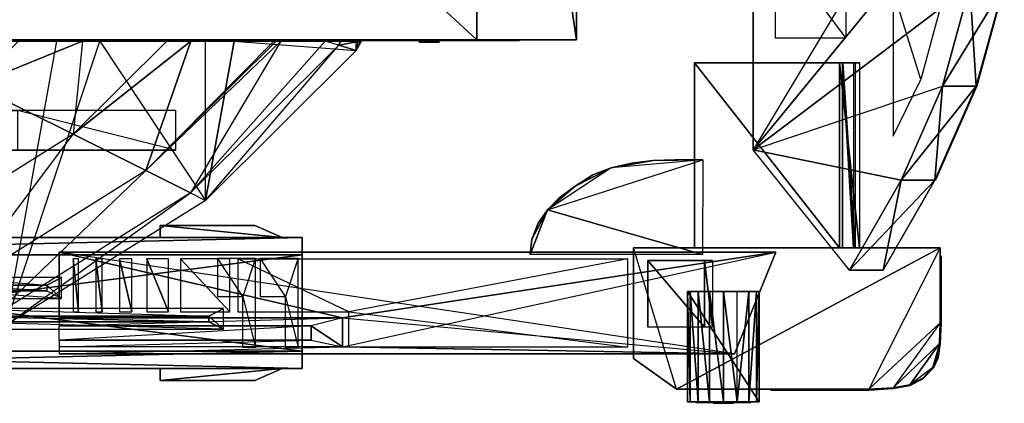
# Model space of a CAD drawing. Units: metres. Extents: x -0.51 to 0.77, y -0.82 to 0.82.
# Drawn here: x 0.34 to 0.76, y -0.29 to -0.13 of the extents above; entities that cross this region are included whole.
import ezdxf

# ---------------------------------------------------------------- set-up
doc = ezdxf.new("R2010")
doc.units = ezdxf.units.M

msp = doc.modelspace()

# ---------------------------------------------------------------- linework, layer by layer
for points in [[(0.228893, 0.140851, 0.012852), (0.228893, -0.140951, 0.012852), (0.533607, -0.140951, 0.012852)], [(0.228893, 0.140851, 0.012852), (0.533607, -0.140951, 0.012852), (0.533607, 0.140851, 0.012852)], [(0.575925, 0.140851, 0.048251), (0.575925, -0.140951, 0.048251), (0.294857, -0.140951, 0.134441)], [(0.575925, 0.140851, 0.048251), (0.294857, -0.140951, 0.134441), (0.294857, 0.140851, 0.134441)], [(0.533607, 0.140851, 0.012852), (0.533607, -0.140951, 0.012852), (0.575925, -0.140951, 0.048251)], [(0.533607, 0.140851, 0.012852), (0.575925, -0.140951, 0.048251), (0.575925, 0.140851, 0.048251)], [(0.75276, -0.017414, 0.106458), (0.650677, -0.187573, 0.106458), (0.650677, 0, 0.106458)], [(0.75276, -0.017414, 0.062291), (0.650677, -0.187573, 0.062291), (0.650677, 0, 0.062291)], [(0.650677, -0.187573, 0.062291), (0.650677, -0.187573, 0.106458), (0.650677, 0, 0.106458)], [(0.650677, 0, 0.106458), (0.650677, -0.187573, 0.062291), (0.650677, 0, 0.062291)], [(0.650677, -0.187573, 0.106458), (0.749844, -0.066621, 0.106458), (0.75276, -0.017414, 0.106458)], [(0.650677, -0.187573, 0.062291), (0.749844, -0.066621, 0.062291), (0.75276, -0.017414, 0.062291)], [(0.650677, -0.187573, 0.106458), (0.742552, -0.117954, 0.106458), (0.749844, -0.066621, 0.106458)], [(0.650677, -0.187573, 0.062291), (0.742552, -0.117954, 0.062291), (0.749844, -0.066621, 0.062291)], [(0.66, -0.099998, 0.106641), (0.66, -0.139998, 0.106641), (0.69, -0.139998, 0.106641)], [(0.69, -0.139998, 0.106641), (0.66, -0.099998, 0.106641), (0.69, -0.099998, 0.106641)], [(0.650677, -0.187573, 0.106458), (0.730885, -0.160534, 0.106458), (0.742552, -0.117954, 0.106458)], [(0.650677, -0.187573, 0.062291), (0.730885, -0.160534, 0.062291), (0.742552, -0.117954, 0.062291)], [(0.71, -0.119998, 0.106641), (0.71, -0.181717, 0.106641), (0.721721, -0.157716, 0.106641)], [(0.721721, -0.157716, 0.106641), (0.71, -0.119998, 0.106641), (0.732005, -0.119998, 0.106641)], [(0.742552, -0.117954, 0.106458), (0.74526, -0.160534, 0.089791), (0.730885, -0.160534, 0.106458)], [(0.756927, -0.117954, 0.078958), (0.742552, -0.117954, 0.062291), (0.730885, -0.160534, 0.062291)], [(0.756927, -0.117954, 0.078958), (0.730885, -0.160534, 0.062291), (0.74526, -0.160534, 0.078958)], [(0.742552, -0.117954, 0.106458), (0.756927, -0.117954, 0.089791), (0.74526, -0.160534, 0.089791)], [(0.756927, -0.117954, 0.089791), (0.756927, -0.117954, 0.078958), (0.74526, -0.160534, 0.078958)], [(0.756927, -0.117954, 0.089791), (0.74526, -0.160534, 0.078958), (0.74526, -0.160534, 0.089791)], [(0.757135, -0.117954, 0.086771), (0.757135, -0.117954, 0.081828), (0.745468, -0.160534, 0.081828)], [(0.757135, -0.117954, 0.086771), (0.745468, -0.160534, 0.081828), (0.745468, -0.160534, 0.086771)], [(0.533607, -0.140951, 0.012852), (0.575925, -0.140951, 0.048251), (0.228893, -0.140951, 0.012852)], [(0.228893, -0.140951, 0.012852), (0.575925, -0.140951, 0.048251), (0.294857, -0.140951, 0.134441)], [(0.339453, -0.141467, 0.107721), (0.366619, -0.141467, 0.09795), (0.261279, -0.141467, 0.005956)], [(0.402297, -0.141467, 0.085116), (0.366619, -0.141467, 0.09795), (0.261279, -0.141467, 0.005956)], [(0.402297, -0.141467, 0.085116), (0.412511, -0.141467, 0.079599), (0.261279, -0.141467, 0.005956)], [(0.333931, -0.141467, 0.005956), (0.412511, -0.141467, 0.079599), (0.261279, -0.141467, 0.005956)], [(0.366619, -0.141467, 0.09795), (0.362637, -0.180967, 0.085116), (0.320771, -0.160074, 0.107721)], [(0.339453, -0.141467, 0.107721), (0.366619, -0.141467, 0.09795), (0.320771, -0.160074, 0.107721)], [(0.333931, -0.141467, 0.005956), (0.355639, -0.141467, 0.005956), (0.333931, -0.262033, 0.005956)], [(0.418737, -0.208963, 0.005956), (0.333931, -0.262033, 0.005956), (0.373904, -0.141467, 0.005956)], [(0.355639, -0.141467, 0.005956), (0.333931, -0.262033, 0.005956), (0.373904, -0.141467, 0.005956)], [(0.333931, -0.141467, 0.005956), (0.355639, -0.141467, 0.005956), (0.412511, -0.141467, 0.079599)], [(0.355639, -0.141467, 0.005956), (0.373904, -0.141467, 0.005956), (0.412511, -0.141467, 0.079599)], [(0.412511, -0.141467, 0.079599), (0.393484, -0.196361, 0.060104), (0.362637, -0.180967, 0.085116)], [(0.402297, -0.141467, 0.085116), (0.366619, -0.141467, 0.09795), (0.362637, -0.180967, 0.085116)], [(0.402297, -0.141467, 0.085116), (0.412511, -0.141467, 0.079599), (0.362637, -0.180967, 0.085116)], [(0.418737, -0.208963, 0.005956), (0.418737, -0.141467, 0.005956), (0.373904, -0.141467, 0.005956)], [(0.373904, -0.141467, 0.005956), (0.447612, -0.141467, 0.060639), (0.412511, -0.141467, 0.079599)], [(0.373904, -0.141467, 0.005956), (0.447612, -0.141467, 0.060639), (0.448602, -0.141467, 0.060104)], [(0.418737, -0.141467, 0.005956), (0.373904, -0.141467, 0.005956), (0.448602, -0.141467, 0.060104)], [(0.450579, -0.141467, 0.058245), (0.412375, -0.205789, 0.033448), (0.393484, -0.196361, 0.060104)], [(0.412511, -0.141467, 0.079599), (0.447612, -0.141467, 0.060639), (0.393484, -0.196361, 0.060104)], [(0.448602, -0.141467, 0.060104), (0.450579, -0.141467, 0.058245), (0.393484, -0.196361, 0.060104)], [(0.448602, -0.141467, 0.060104), (0.447612, -0.141467, 0.060639), (0.393484, -0.196361, 0.060104)], [(0.469445, -0.141467, 0.040511), (0.450579, -0.141467, 0.058245), (0.412375, -0.205789, 0.033448)], [(0.475214, -0.143206, 0.033448), (0.469445, -0.141467, 0.040511), (0.412375, -0.205789, 0.033448)], [(0.418737, -0.141467, 0.005956), (0.430889, -0.141467, 0.005956), (0.418737, -0.208963, 0.005956)], [(0.482545, -0.145415, 0.005956), (0.418737, -0.208963, 0.005956), (0.430889, -0.141467, 0.005956)], [(0.418737, -0.141467, 0.005956), (0.430889, -0.141467, 0.005956), (0.448602, -0.141467, 0.060104)], [(0.482545, -0.145415, 0.005956), (0.482545, -0.141467, 0.005956), (0.430889, -0.141467, 0.005956)], [(0.430889, -0.141467, 0.005956), (0.482545, -0.141467, 0.005956), (0.448602, -0.141467, 0.060104)], [(0.432366, -0.141245, 0.080591), (0.44912, -0.141245, 0.071355), (0.551756, -0.141245, 0.043681)], [(0.482545, -0.141467, 0.005956), (0.483255, -0.141467, 0.005956), (0.448602, -0.141467, 0.060104)], [(0.483255, -0.141467, 0.005956), (0.484282, -0.141467, 0.007464), (0.448602, -0.141467, 0.060104)], [(0.484282, -0.141467, 0.007464), (0.450579, -0.141467, 0.058245), (0.448602, -0.141467, 0.060104)], [(0.44912, -0.141245, 0.071355), (0.46635, -0.141245, 0.059897), (0.551756, -0.141245, 0.043681)], [(0.484282, -0.141467, 0.007464), (0.450579, -0.141467, 0.058245), (0.469445, -0.141467, 0.040511)], [(0.46635, -0.141245, 0.059897), (0.477477, -0.141245, 0.048092), (0.551756, -0.141245, 0.043681)], [(0.475214, -0.143206, 0.033448), (0.469445, -0.141467, 0.040511), (0.475581, -0.141467, 0.034082)], [(0.484282, -0.141467, 0.007464), (0.469445, -0.141467, 0.040511), (0.475581, -0.141467, 0.034082)], [(0.484282, -0.141467, 0.007464), (0.482545, -0.145415, 0.005956), (0.475214, -0.143206, 0.033448)], [(0.476186, -0.141467, 0.033448), (0.475581, -0.141467, 0.034082), (0.475214, -0.143206, 0.033448)], [(0.476186, -0.141467, 0.033448), (0.484282, -0.141467, 0.007464), (0.475214, -0.143206, 0.033448)], [(0.484282, -0.141467, 0.007464), (0.475581, -0.141467, 0.034082), (0.476186, -0.141467, 0.033448)], [(0.477477, -0.141245, 0.048092), (0.485746, -0.141245, 0.035177), (0.551756, -0.141245, 0.043681)], [(0.484752, -0.141467, 0.005956), (0.484282, -0.141467, 0.007464), (0.482545, -0.145415, 0.005956)], [(0.482545, -0.141467, 0.005956), (0.483255, -0.141467, 0.005956), (0.482545, -0.145415, 0.005956)], [(0.482545, -0.145415, 0.005956), (0.484752, -0.141467, 0.005956), (0.483255, -0.141467, 0.005956)], [(0.483255, -0.141467, 0.005956), (0.484282, -0.141467, 0.007464), (0.484752, -0.141467, 0.005956)], [(0.485746, -0.141245, 0.035177), (0.491159, -0.141245, 0.022261), (0.551756, -0.141245, 0.043681)], [(0.491159, -0.141245, 0.022261), (0.527119, -0.141245, 0.022261), (0.551756, -0.141245, 0.043681)], [(0.475214, -0.143206, 0.033448), (0.412375, -0.205789, 0.033448), (0.418737, -0.208963, 0.005956)], [(0.482545, -0.145415, 0.005956), (0.418737, -0.208963, 0.005956), (0.475214, -0.143206, 0.033448)], [(0.51349, -0.14187, 0.039739), (0.509164, -0.14187, 0.039739), (0.510431, -0.14187, 0.042798)], [(0.51349, -0.14187, 0.039739), (0.510431, -0.14187, 0.036681), (0.509164, -0.14187, 0.039739)], [(0.51349, -0.14187, 0.039739), (0.510431, -0.14187, 0.042798), (0.51349, -0.14187, 0.044065)], [(0.51349, -0.14187, 0.039739), (0.51349, -0.14187, 0.035414), (0.510431, -0.14187, 0.036681)], [(0.51349, -0.14187, 0.039739), (0.51349, -0.14187, 0.044065), (0.516548, -0.14187, 0.042798)], [(0.51349, -0.14187, 0.039739), (0.516548, -0.14187, 0.042798), (0.517816, -0.14187, 0.039739)], [(0.51349, -0.14187, 0.039739), (0.517816, -0.14187, 0.039739), (0.516548, -0.14187, 0.036681)], [(0.51349, -0.14187, 0.039739), (0.516548, -0.14187, 0.036681), (0.51349, -0.14187, 0.035414)], [(0.625912, -0.150634, 0.058307), (0.68732, -0.150634, 0.058307), (0.68732, -0.229049, 0.058307)], [(0.625912, -0.150634, 0.058307), (0.68732, -0.229049, 0.058307), (0.625912, -0.229049, 0.058307)], [(0.625912, -0.150634, 0.110496), (0.68732, -0.150634, 0.110496), (0.68732, -0.229049, 0.110496)], [(0.625912, -0.150634, 0.110496), (0.68732, -0.229049, 0.110496), (0.625912, -0.229049, 0.110496)], [(0.695785, -0.150634, 0.0631), (0.68732, -0.150634, 0.058307), (0.625912, -0.150634, 0.058307)], [(0.695785, -0.150634, 0.104973), (0.68732, -0.150634, 0.110496), (0.625912, -0.150634, 0.110496)], [(0.625912, -0.150634, 0.110496), (0.695785, -0.150634, 0.104973), (0.625912, -0.150634, 0.058307)], [(0.625912, -0.150634, 0.058307), (0.695785, -0.150634, 0.0631), (0.695785, -0.150634, 0.104973)], [(0.625912, -0.150634, 0.058307), (0.625912, -0.229049, 0.058307), (0.625912, -0.229049, 0.110496)], [(0.625912, -0.150634, 0.110496), (0.625912, -0.229049, 0.110496), (0.625912, -0.150634, 0.058307)], [(0.695785, -0.150634, 0.0631), (0.695785, -0.229049, 0.0631), (0.68732, -0.150634, 0.058307)], [(0.68732, -0.150634, 0.058307), (0.695785, -0.229049, 0.0631), (0.68732, -0.229049, 0.058307)], [(0.695785, -0.150634, 0.104973), (0.695785, -0.229049, 0.104973), (0.68732, -0.150634, 0.110496)], [(0.68732, -0.150634, 0.110496), (0.695785, -0.229049, 0.104973), (0.68732, -0.229049, 0.110496)], [(0.693285, -0.150634, 0.106979), (0.693285, -0.229049, 0.106979), (0.68857, -0.150634, 0.109949)], [(0.68857, -0.150634, 0.109949), (0.693285, -0.229049, 0.106979), (0.68857, -0.229049, 0.109949)], [(0.69391, -0.150634, 0.061642), (0.69391, -0.229049, 0.061642), (0.688726, -0.150634, 0.058854)], [(0.688726, -0.150634, 0.058854), (0.69391, -0.229049, 0.061642), (0.688726, -0.229049, 0.058854)], [(0.362637, -0.180967, 0.085116), (0.289193, -0.226927, 0.085116), (0.320771, -0.160074, 0.107721)], [(0.713385, -0.20037, 0.106458), (0.650677, -0.187573, 0.106458), (0.730885, -0.160534, 0.106458)], [(0.713385, -0.20037, 0.062291), (0.650677, -0.187573, 0.062291), (0.730885, -0.160534, 0.062291)], [(0.730885, -0.160534, 0.106458), (0.72776, -0.20037, 0.089791), (0.713385, -0.20037, 0.106458)], [(0.74526, -0.160534, 0.078958), (0.730885, -0.160534, 0.062291), (0.713385, -0.20037, 0.062291)], [(0.74526, -0.160534, 0.078958), (0.713385, -0.20037, 0.062291), (0.72776, -0.20037, 0.078958)], [(0.730885, -0.160534, 0.106458), (0.74526, -0.160534, 0.089791), (0.72776, -0.20037, 0.089791)], [(0.74526, -0.160534, 0.089791), (0.74526, -0.160534, 0.078958), (0.72776, -0.20037, 0.078958)], [(0.74526, -0.160534, 0.089791), (0.72776, -0.20037, 0.078958), (0.72776, -0.20037, 0.089791)], [(0.745468, -0.160534, 0.086771), (0.745468, -0.160534, 0.081828), (0.727968, -0.20037, 0.081828)], [(0.745468, -0.160534, 0.086771), (0.727968, -0.20037, 0.081828), (0.727968, -0.20037, 0.086771)], [(0.038454, -0.170864, 0.005833), (0.339027, -0.170816, -0.032447), (0.405955, -0.170769, 0.005833)], [(0.339027, -0.170816, -0.032447), (0.405955, -0.170769, 0.005833), (0.405955, -0.187683, 0.005833)], [(0.405955, -0.187683, 0.005833), (0.339027, -0.170816, -0.032447), (0.339027, -0.187683, -0.032447)], [(0.362637, -0.180967, 0.085116), (0.289193, -0.226927, 0.085116), (0.313793, -0.24623, 0.060104)], [(0.393484, -0.196361, 0.060104), (0.313793, -0.24623, 0.060104), (0.362637, -0.180967, 0.085116)], [(0.038454, -0.187683, 0.005833), (0.339027, -0.187683, -0.032447), (0.405955, -0.187683, 0.005833)], [(0.69151, -0.238504, 0.106458), (0.650677, -0.187573, 0.106458), (0.713385, -0.20037, 0.106458)], [(0.69151, -0.238504, 0.062291), (0.650677, -0.187573, 0.062291), (0.713385, -0.20037, 0.062291)], [(0.629489, -0.191794, 0.088229), (0.590634, -0.195205, 0.088229), (0.563603, -0.213004, 0.088229)], [(0.629333, -0.23184, 0.088229), (0.563603, -0.213004, 0.088229), (0.629489, -0.191794, 0.088229)], [(0.629489, -0.191794, 0.080913), (0.590634, -0.195205, 0.080913), (0.563603, -0.213004, 0.080913)], [(0.629333, -0.23184, 0.080913), (0.563603, -0.213004, 0.080913), (0.629489, -0.191794, 0.080913)], [(0.590634, -0.195205, 0.088229), (0.608447, -0.192091, 0.088229), (0.629489, -0.191794, 0.088229)], [(0.590634, -0.195205, 0.080913), (0.608447, -0.192091, 0.080913), (0.629489, -0.191794, 0.080913)], [(0.617509, -0.191794, 0.088229), (0.629489, -0.191794, 0.088229), (0.608447, -0.192091, 0.088229)], [(0.608447, -0.192091, 0.088229), (0.608447, -0.192091, 0.080913), (0.617509, -0.191794, 0.080913)], [(0.608447, -0.192091, 0.088229), (0.617509, -0.191794, 0.080913), (0.617509, -0.191794, 0.088229)], [(0.617509, -0.191794, 0.080913), (0.629489, -0.191794, 0.080913), (0.608447, -0.192091, 0.080913)], [(0.617509, -0.191794, 0.088229), (0.617509, -0.191794, 0.080913), (0.629489, -0.191794, 0.080913)], [(0.617509, -0.191794, 0.088229), (0.629489, -0.191794, 0.080913), (0.629489, -0.191794, 0.088229)], [(0.563603, -0.213004, 0.088229), (0.575321, -0.202918, 0.088229), (0.590634, -0.195205, 0.088229)], [(0.563603, -0.213004, 0.080913), (0.575321, -0.202918, 0.080913), (0.590634, -0.195205, 0.080913)], [(0.582822, -0.198172, 0.088229), (0.590634, -0.195205, 0.088229), (0.575321, -0.202918, 0.088229)], [(0.582822, -0.198172, 0.080913), (0.590634, -0.195205, 0.080913), (0.575321, -0.202918, 0.080913)], [(0.582822, -0.198172, 0.088229), (0.582822, -0.198172, 0.080913), (0.590634, -0.195205, 0.080913)], [(0.582822, -0.198172, 0.088229), (0.590634, -0.195205, 0.080913), (0.590634, -0.195205, 0.088229)], [(0.599384, -0.193129, 0.088229), (0.608447, -0.192091, 0.088229), (0.590634, -0.195205, 0.088229)], [(0.599384, -0.193129, 0.080913), (0.608447, -0.192091, 0.080913), (0.590634, -0.195205, 0.080913)], [(0.590634, -0.195205, 0.088229), (0.590634, -0.195205, 0.080913), (0.599384, -0.193129, 0.080913)], [(0.590634, -0.195205, 0.088229), (0.599384, -0.193129, 0.080913), (0.599384, -0.193129, 0.088229)], [(0.599384, -0.193129, 0.088229), (0.599384, -0.193129, 0.080913), (0.608447, -0.192091, 0.080913)], [(0.599384, -0.193129, 0.088229), (0.608447, -0.192091, 0.080913), (0.608447, -0.192091, 0.088229)], [(0.393484, -0.196361, 0.060104), (0.313793, -0.24623, 0.060104), (0.328858, -0.258052, 0.033448)], [(0.412375, -0.205789, 0.033448), (0.328858, -0.258052, 0.033448), (0.393484, -0.196361, 0.060104)], [(0.575321, -0.202918, 0.088229), (0.575321, -0.202918, 0.080913), (0.582822, -0.198172, 0.080913)], [(0.575321, -0.202918, 0.088229), (0.582822, -0.198172, 0.080913), (0.582822, -0.198172, 0.088229)], [(0.568447, -0.207961, 0.088229), (0.575321, -0.202918, 0.088229), (0.563603, -0.213004, 0.088229)], [(0.568447, -0.207961, 0.080913), (0.575321, -0.202918, 0.080913), (0.563603, -0.213004, 0.080913)], [(0.568447, -0.207961, 0.088229), (0.568447, -0.207961, 0.080913), (0.575321, -0.202918, 0.080913)], [(0.568447, -0.207961, 0.088229), (0.575321, -0.202918, 0.080913), (0.575321, -0.202918, 0.088229)], [(0.69151, -0.238504, 0.106458), (0.705885, -0.238504, 0.089791), (0.72776, -0.20037, 0.089791)], [(0.69151, -0.238504, 0.106458), (0.72776, -0.20037, 0.089791), (0.713385, -0.20037, 0.106458)], [(0.705885, -0.238504, 0.078958), (0.69151, -0.238504, 0.062291), (0.713385, -0.20037, 0.062291)], [(0.705885, -0.238504, 0.089791), (0.705885, -0.238504, 0.078958), (0.72776, -0.20037, 0.078958)], [(0.705885, -0.238504, 0.089791), (0.72776, -0.20037, 0.078958), (0.72776, -0.20037, 0.089791)], [(0.705885, -0.238504, 0.078958), (0.713385, -0.20037, 0.062291), (0.72776, -0.20037, 0.078958)], [(0.412375, -0.205789, 0.033448), (0.328858, -0.258052, 0.033448), (0.333931, -0.262033, 0.005956)], [(0.418737, -0.208963, 0.005956), (0.333931, -0.262033, 0.005956), (0.412375, -0.205789, 0.033448)], [(0.563603, -0.213004, 0.088229), (0.563603, -0.213004, 0.080913), (0.568447, -0.207961, 0.080913)], [(0.563603, -0.213004, 0.088229), (0.568447, -0.207961, 0.080913), (0.568447, -0.207961, 0.088229)], [(0.556259, -0.23184, 0.088229), (0.55704, -0.225462, 0.088229), (0.563603, -0.213004, 0.088229)], [(0.556259, -0.23184, 0.088229), (0.563603, -0.213004, 0.088229), (0.629333, -0.23184, 0.088229)], [(0.556259, -0.23184, 0.080913), (0.55704, -0.225462, 0.080913), (0.563603, -0.213004, 0.080913)], [(0.556259, -0.23184, 0.080913), (0.563603, -0.213004, 0.080913), (0.629333, -0.23184, 0.080913)], [(0.559697, -0.21864, 0.088229), (0.563603, -0.213004, 0.088229), (0.55704, -0.225462, 0.088229)], [(0.559697, -0.21864, 0.080913), (0.563603, -0.213004, 0.080913), (0.55704, -0.225462, 0.080913)], [(0.559697, -0.21864, 0.088229), (0.559697, -0.21864, 0.080913), (0.563603, -0.213004, 0.080913)], [(0.559697, -0.21864, 0.088229), (0.563603, -0.213004, 0.080913), (0.563603, -0.213004, 0.088229)], [(0.399583, -0.21961, 0.085142), (0.399583, -0.224759, 0.085142), (0.399583, -0.21961, 0.091315)], [(0.399583, -0.21961, 0.091315), (0.399583, -0.224759, 0.085142), (0.399583, -0.224759, 0.091315)], [(0.399583, -0.21961, 0.085142), (0.439583, -0.21961, 0.085142), (0.45125, -0.224759, 0.085142)], [(0.399583, -0.21961, 0.085142), (0.45125, -0.224759, 0.085142), (0.399583, -0.224759, 0.085142)], [(0.399583, -0.21961, 0.085142), (0.439583, -0.21961, 0.085142), (0.439583, -0.21961, 0.091315)], [(0.399583, -0.21961, 0.085142), (0.439583, -0.21961, 0.091315), (0.399583, -0.21961, 0.091315)], [(0.399583, -0.21961, 0.091315), (0.439583, -0.21961, 0.091315), (0.45125, -0.224759, 0.091315)], [(0.399583, -0.21961, 0.091315), (0.45125, -0.224759, 0.091315), (0.399583, -0.224759, 0.091315)], [(0.399583, -0.21961, 0.076939), (0.399583, -0.224759, 0.076939), (0.399583, -0.21961, 0.083111)], [(0.399583, -0.21961, 0.083111), (0.399583, -0.224759, 0.076939), (0.399583, -0.224759, 0.083111)], [(0.399583, -0.21961, 0.076939), (0.439583, -0.21961, 0.076939), (0.45125, -0.224759, 0.076939)], [(0.399583, -0.21961, 0.076939), (0.45125, -0.224759, 0.076939), (0.399583, -0.224759, 0.076939)], [(0.399583, -0.21961, 0.076939), (0.439583, -0.21961, 0.076939), (0.439583, -0.21961, 0.083111)], [(0.399583, -0.21961, 0.076939), (0.439583, -0.21961, 0.083111), (0.399583, -0.21961, 0.083111)], [(0.399583, -0.21961, 0.083111), (0.439583, -0.21961, 0.083111), (0.45125, -0.224759, 0.083111)], [(0.399583, -0.21961, 0.083111), (0.45125, -0.224759, 0.083111), (0.399583, -0.224759, 0.083111)], [(0.439583, -0.21961, 0.085142), (0.45125, -0.224759, 0.085142), (0.439583, -0.21961, 0.091315)], [(0.439583, -0.21961, 0.091315), (0.45125, -0.224759, 0.085142), (0.45125, -0.224759, 0.091315)], [(0.439583, -0.21961, 0.076939), (0.45125, -0.224759, 0.076939), (0.439583, -0.21961, 0.083111)], [(0.439583, -0.21961, 0.083111), (0.45125, -0.224759, 0.076939), (0.45125, -0.224759, 0.083111)], [(0.55704, -0.225462, 0.088229), (0.55704, -0.225462, 0.080913), (0.559697, -0.21864, 0.080913)], [(0.55704, -0.225462, 0.088229), (0.559697, -0.21864, 0.080913), (0.559697, -0.21864, 0.088229)], [(0.143615, -0.232055, 0.099947), (0.45969, -0.232055, 0.099947), (0.45969, -0.224738, 0.09263)], [(0.143615, -0.232055, 0.099947), (0.45969, -0.224738, 0.09263), (0.143615, -0.224738, 0.09263)], [(0.143615, -0.232055, 0.067762), (0.45969, -0.232055, 0.067762), (0.45969, -0.224738, 0.075079)], [(0.45969, -0.224738, 0.075079), (0.143615, -0.232055, 0.067762), (0.143615, -0.224738, 0.075079)], [(0.143615, -0.224738, 0.075079), (0.45969, -0.224738, 0.075079), (0.45969, -0.224738, 0.09263)], [(0.45969, -0.224738, 0.09263), (0.143615, -0.224738, 0.075079), (0.143615, -0.224738, 0.09263)], [(0.45969, -0.280256, 0.075079), (0.45969, -0.232055, 0.067762), (0.45969, -0.224738, 0.075079)], [(0.45969, -0.224738, 0.075079), (0.45969, -0.280256, 0.075079), (0.45969, -0.280256, 0.09263)], [(0.45969, -0.280256, 0.09263), (0.45969, -0.224738, 0.09263), (0.45969, -0.224738, 0.075079)], [(0.45969, -0.280256, 0.09263), (0.45969, -0.224738, 0.09263), (0.45969, -0.272939, 0.099947)], [(0.45969, -0.272939, 0.099947), (0.45969, -0.224738, 0.09263), (0.45969, -0.232055, 0.099947)], [(0.556259, -0.23184, 0.088229), (0.556259, -0.23184, 0.080913), (0.55704, -0.225462, 0.080913)], [(0.556259, -0.23184, 0.088229), (0.55704, -0.225462, 0.080913), (0.55704, -0.225462, 0.088229)], [(0.6, -0.275935, 0.111562), (0.618333, -0.28906, 0.111562), (0.6, -0.22906, 0.111562)], [(0.618333, -0.28906, 0.111562), (0.6, -0.22906, 0.111562), (0.73, -0.22906, 0.111562)], [(0.6, -0.22906, 0.111562), (0.6, -0.22906, 0.057033), (0.6, -0.275935, 0.057033)], [(0.6, -0.22906, 0.111562), (0.6, -0.275935, 0.057033), (0.6, -0.275935, 0.111562)], [(0.73, -0.22906, 0.111562), (0.73, -0.22906, 0.057033), (0.6, -0.22906, 0.057033)], [(0.73, -0.22906, 0.111562), (0.6, -0.22906, 0.057033), (0.6, -0.22906, 0.111562)], [(0.6, -0.275935, 0.057033), (0.618333, -0.28906, 0.057033), (0.6, -0.22906, 0.057033)], [(0.618333, -0.28906, 0.057033), (0.6, -0.22906, 0.057033), (0.73, -0.22906, 0.057033)], [(0.73, -0.22906, 0.111562), (0.699687, -0.28906, 0.111562), (0.618333, -0.28906, 0.111562)], [(0.73, -0.22906, 0.057033), (0.699687, -0.28906, 0.057033), (0.618333, -0.28906, 0.057033)], [(0.73, -0.260935, 0.111562), (0.73, -0.22906, 0.111562), (0.699687, -0.28906, 0.111562)], [(0.73, -0.260935, 0.057033), (0.73, -0.22906, 0.057033), (0.699687, -0.28906, 0.057033)], [(0.73, -0.260935, 0.111562), (0.73, -0.260935, 0.057033), (0.73, -0.22906, 0.057033)], [(0.73, -0.260935, 0.111562), (0.73, -0.22906, 0.057033), (0.73, -0.22906, 0.111562)], [(0.143615, -0.232055, 0.067762), (0.45969, -0.232055, 0.067762), (0.45969, -0.272939, 0.067762)], [(0.143615, -0.232055, 0.067762), (0.45969, -0.272939, 0.067762), (0.143615, -0.272939, 0.067762)], [(0.143615, -0.272939, 0.099947), (0.45969, -0.272939, 0.099947), (0.45969, -0.232055, 0.099947)], [(0.143615, -0.272939, 0.099947), (0.45969, -0.232055, 0.099947), (0.143615, -0.232055, 0.099947)], [(0.356667, -0.230938, 0.079431), (0.660311, -0.230938, 0.079431), (0.660311, -0.230938, 0.089737)], [(0.356667, -0.230938, 0.079431), (0.660311, -0.230938, 0.089737), (0.356667, -0.230938, 0.089737)], [(0.476797, -0.258748, 0.089737), (0.660311, -0.230938, 0.089737), (0.356667, -0.230938, 0.089737)], [(0.356667, -0.230938, 0.089737), (0.356667, -0.258748, 0.089737), (0.476797, -0.258748, 0.089737)], [(0.660311, -0.230938, 0.079431), (0.642811, -0.274059, 0.079431), (0.356667, -0.230938, 0.079431)], [(0.476797, -0.258748, 0.079431), (0.642811, -0.274059, 0.079431), (0.356667, -0.230938, 0.079431)], [(0.356667, -0.230938, 0.079431), (0.476797, -0.258748, 0.079431), (0.356667, -0.258748, 0.079431)], [(0.423807, -0.249695, 0.06763), (0.434586, -0.249695, 0.06763), (0.423807, -0.233526, 0.06763)], [(0.423807, -0.233526, 0.06763), (0.439975, -0.233526, 0.06763), (0.434586, -0.249695, 0.06763)], [(0.423807, -0.249695, 0.100078), (0.434586, -0.249695, 0.100078), (0.423807, -0.233526, 0.100078)], [(0.423807, -0.233526, 0.100078), (0.439975, -0.233526, 0.100078), (0.434586, -0.249695, 0.100078)], [(0.439975, -0.233526, 0.06763), (0.434586, -0.249695, 0.06763), (0.439975, -0.271397, 0.06763)], [(0.439975, -0.233526, 0.100078), (0.434586, -0.249695, 0.100078), (0.439975, -0.271397, 0.100078)], [(0.441853, -0.249695, 0.06763), (0.452632, -0.249695, 0.06763), (0.441853, -0.233526, 0.06763)], [(0.441853, -0.233526, 0.06763), (0.458022, -0.233526, 0.06763), (0.452632, -0.249695, 0.06763)], [(0.441853, -0.249695, 0.100078), (0.452632, -0.249695, 0.100078), (0.441853, -0.233526, 0.100078)], [(0.441853, -0.233526, 0.100078), (0.458022, -0.233526, 0.100078), (0.452632, -0.249695, 0.100078)], [(0.458022, -0.233526, 0.06763), (0.452632, -0.249695, 0.06763), (0.458022, -0.271397, 0.06763)], [(0.458022, -0.233526, 0.100078), (0.452632, -0.249695, 0.100078), (0.458022, -0.271397, 0.100078)], [(0.45969, -0.232055, 0.067762), (0.45969, -0.272939, 0.067762), (0.45969, -0.280256, 0.075079)], [(0.660311, -0.230938, 0.089737), (0.642811, -0.274059, 0.089737), (0.476797, -0.271091, 0.089737)], [(0.476797, -0.258748, 0.089737), (0.476797, -0.271091, 0.089737), (0.660311, -0.230938, 0.089737)], [(0.660311, -0.230938, 0.079431), (0.642811, -0.274059, 0.079431), (0.660311, -0.230938, 0.089737)], [(0.660311, -0.230938, 0.089737), (0.642811, -0.274059, 0.079431), (0.642811, -0.274059, 0.089737)], [(0.730364, -0.260935, 0.106551), (0.730364, -0.260935, 0.096675), (0.730364, -0.232498, 0.096675)], [(0.730364, -0.260935, 0.106551), (0.730364, -0.232498, 0.096675), (0.730364, -0.232498, 0.106551)], [(0.730364, -0.260935, 0.086361), (0.730364, -0.260935, 0.076485), (0.730364, -0.232498, 0.076485)], [(0.730364, -0.260935, 0.086361), (0.730364, -0.232498, 0.076485), (0.730364, -0.232498, 0.086361)], [(0.362597, -0.233739, 0.08987), (0.362597, -0.256257, 0.08987), (0.364969, -0.256257, 0.08987)], [(0.364969, -0.256257, 0.08987), (0.364969, -0.233739, 0.08987), (0.362597, -0.233739, 0.08987)], [(0.362597, -0.233739, 0.079115), (0.362597, -0.256257, 0.079115), (0.364969, -0.256257, 0.079115)], [(0.364969, -0.256257, 0.079115), (0.364969, -0.233739, 0.079115), (0.362597, -0.233739, 0.079115)], [(0.372317, -0.233739, 0.08987), (0.372317, -0.256257, 0.08987), (0.374939, -0.256257, 0.08987)], [(0.374939, -0.256257, 0.08987), (0.374939, -0.233739, 0.08987), (0.372317, -0.233739, 0.08987)], [(0.372317, -0.233739, 0.079115), (0.372317, -0.256257, 0.079115), (0.374939, -0.256257, 0.079115)], [(0.374939, -0.256257, 0.079115), (0.374939, -0.233739, 0.079115), (0.372317, -0.233739, 0.079115)], [(0.382351, -0.233739, 0.08987), (0.382351, -0.256257, 0.08987), (0.387532, -0.256257, 0.08987)], [(0.387532, -0.256257, 0.08987), (0.387532, -0.233739, 0.08987), (0.382351, -0.233739, 0.08987)], [(0.382351, -0.233739, 0.079115), (0.382351, -0.256257, 0.079115), (0.387532, -0.256257, 0.079115)], [(0.387532, -0.256257, 0.079115), (0.387532, -0.233739, 0.079115), (0.382351, -0.233739, 0.079115)], [(0.393817, -0.233739, 0.08987), (0.393817, -0.256257, 0.08987), (0.403082, -0.256257, 0.08987)], [(0.403082, -0.256257, 0.08987), (0.403082, -0.233739, 0.08987), (0.393817, -0.233739, 0.08987)], [(0.393817, -0.233739, 0.079115), (0.393817, -0.256257, 0.079115), (0.403082, -0.256257, 0.079115)], [(0.403082, -0.256257, 0.079115), (0.403082, -0.233739, 0.079115), (0.393817, -0.233739, 0.079115)], [(0.408114, -0.233739, 0.08987), (0.408114, -0.256257, 0.08987), (0.428992, -0.256257, 0.08987)], [(0.428992, -0.256257, 0.08987), (0.428992, -0.233739, 0.08987), (0.408114, -0.233739, 0.08987)], [(0.408114, -0.233739, 0.079115), (0.408114, -0.256257, 0.079115), (0.428992, -0.256257, 0.079115)], [(0.428992, -0.256257, 0.079115), (0.428992, -0.233739, 0.079115), (0.408114, -0.233739, 0.079115)], [(0.432363, -0.233739, 0.08987), (0.432363, -0.256257, 0.08987), (0.47944, -0.256257, 0.08987)], [(0.47944, -0.256257, 0.08987), (0.432363, -0.233739, 0.08987), (0.597703, -0.233739, 0.08987)], [(0.432363, -0.233739, 0.079115), (0.432363, -0.256257, 0.079115), (0.47944, -0.256257, 0.079115)], [(0.47944, -0.256257, 0.079115), (0.432363, -0.233739, 0.079115), (0.597703, -0.233739, 0.079115)], [(0.597703, -0.233739, 0.08987), (0.47944, -0.256257, 0.08987), (0.597703, -0.271257, 0.08987)], [(0.597703, -0.233739, 0.079115), (0.47944, -0.256257, 0.079115), (0.597703, -0.271257, 0.079115)], [(0.606092, -0.234524, 0.116877), (0.63014, -0.234524, 0.116877), (0.63014, -0.262659, 0.116877)], [(0.606092, -0.234524, 0.116877), (0.63014, -0.262659, 0.116877), (0.606092, -0.262659, 0.116877)], [(0.633455, -0.234524, 0.111354), (0.63014, -0.234524, 0.116877), (0.606092, -0.234524, 0.116877)], [(0.606092, -0.234524, 0.116877), (0.633455, -0.234524, 0.111354), (0.606092, -0.234524, 0.111354)], [(0.606092, -0.234524, 0.111354), (0.606092, -0.262659, 0.111354), (0.606092, -0.262659, 0.116877)], [(0.606092, -0.234524, 0.116877), (0.606092, -0.262659, 0.116877), (0.606092, -0.234524, 0.111354)], [(0.633455, -0.234524, 0.111354), (0.633455, -0.262659, 0.111354), (0.63014, -0.234524, 0.116877)], [(0.63014, -0.234524, 0.116877), (0.633455, -0.262659, 0.111354), (0.63014, -0.262659, 0.116877)], [(0.351547, -0.244864, 0.102448), (0.311119, -0.244864, 0.102448), (0.311119, -0.241675, 0.099896)], [(0.311119, -0.241675, 0.099896), (0.351547, -0.244864, 0.102448), (0.357745, -0.241675, 0.099896)], [(0.357745, -0.241675, 0.099896), (0.351547, -0.244864, 0.102448), (0.357745, -0.250506, 0.099896)], [(0.351547, -0.247317, 0.102448), (0.311119, -0.247317, 0.102448), (0.311119, -0.244864, 0.102448)], [(0.351547, -0.247317, 0.102448), (0.311119, -0.244864, 0.102448), (0.351547, -0.244864, 0.102448)], [(0.351547, -0.247317, 0.102448), (0.357745, -0.250506, 0.099896), (0.351547, -0.244864, 0.102448)], [(0.311119, -0.247317, 0.102448), (0.311119, -0.250506, 0.099896), (0.357745, -0.250506, 0.099896)], [(0.351547, -0.247317, 0.102448), (0.357745, -0.250506, 0.099896), (0.311119, -0.247317, 0.102448)], [(0.439975, -0.271397, 0.06763), (0.434586, -0.271397, 0.06763), (0.434586, -0.249695, 0.06763)], [(0.439975, -0.271397, 0.100078), (0.434586, -0.271397, 0.100078), (0.434586, -0.249695, 0.100078)], [(0.458022, -0.271397, 0.06763), (0.452632, -0.271397, 0.06763), (0.452632, -0.249695, 0.06763)], [(0.458022, -0.271397, 0.100078), (0.452632, -0.271397, 0.100078), (0.452632, -0.249695, 0.100078)], [(0.624088, -0.29442, 0.051219), (0.624088, -0.247614, 0.051219), (0.622932, -0.247614, 0.057033)], [(0.624088, -0.29442, 0.051219), (0.622932, -0.247614, 0.057033), (0.622932, -0.29442, 0.057033)], [(0.622932, -0.29442, 0.057033), (0.622932, -0.247614, 0.057033), (0.622932, -0.247614, 0.104214)], [(0.622932, -0.29442, 0.057033), (0.622932, -0.247614, 0.104214), (0.622932, -0.29442, 0.083069)], [(0.653318, -0.29442, 0.083069), (0.653318, -0.247614, 0.104214), (0.622932, -0.247614, 0.104214)], [(0.653318, -0.29442, 0.083069), (0.622932, -0.247614, 0.104214), (0.622932, -0.29442, 0.083069)], [(0.652162, -0.247614, 0.051219), (0.624088, -0.247614, 0.051219), (0.622932, -0.247614, 0.057033)], [(0.622932, -0.247614, 0.057033), (0.652162, -0.247614, 0.051219), (0.653318, -0.247614, 0.057033)], [(0.627381, -0.29442, 0.04629), (0.627381, -0.247614, 0.04629), (0.624088, -0.247614, 0.051219)], [(0.627381, -0.29442, 0.04629), (0.624088, -0.247614, 0.051219), (0.624088, -0.29442, 0.051219)], [(0.632311, -0.247614, 0.042996), (0.627381, -0.247614, 0.04629), (0.624088, -0.247614, 0.051219)], [(0.632311, -0.247614, 0.042996), (0.643939, -0.247614, 0.042996), (0.624088, -0.247614, 0.051219)], [(0.643939, -0.247614, 0.042996), (0.624088, -0.247614, 0.051219), (0.652162, -0.247614, 0.051219)], [(0.632311, -0.29442, 0.042996), (0.632311, -0.247614, 0.042996), (0.627381, -0.247614, 0.04629)], [(0.632311, -0.29442, 0.042996), (0.627381, -0.247614, 0.04629), (0.627381, -0.29442, 0.04629)], [(0.638125, -0.29442, 0.04184), (0.638125, -0.247614, 0.04184), (0.632311, -0.247614, 0.042996)], [(0.638125, -0.29442, 0.04184), (0.632311, -0.247614, 0.042996), (0.632311, -0.29442, 0.042996)], [(0.638125, -0.247614, 0.04184), (0.632311, -0.247614, 0.042996), (0.643939, -0.247614, 0.042996)], [(0.643939, -0.29442, 0.042996), (0.643939, -0.247614, 0.042996), (0.638125, -0.247614, 0.04184)], [(0.643939, -0.29442, 0.042996), (0.638125, -0.247614, 0.04184), (0.638125, -0.29442, 0.04184)], [(0.643939, -0.29442, 0.042996), (0.643939, -0.247614, 0.042996), (0.648868, -0.247614, 0.04629)], [(0.643939, -0.29442, 0.042996), (0.648868, -0.247614, 0.04629), (0.648868, -0.29442, 0.04629)], [(0.643939, -0.247614, 0.042996), (0.648868, -0.247614, 0.04629), (0.652162, -0.247614, 0.051219)], [(0.648868, -0.29442, 0.04629), (0.648868, -0.247614, 0.04629), (0.652162, -0.247614, 0.051219)], [(0.648868, -0.29442, 0.04629), (0.652162, -0.247614, 0.051219), (0.652162, -0.29442, 0.051219)], [(0.652162, -0.29442, 0.051219), (0.652162, -0.247614, 0.051219), (0.653318, -0.247614, 0.057033)], [(0.652162, -0.29442, 0.051219), (0.653318, -0.247614, 0.057033), (0.653318, -0.29442, 0.057033)], [(0.653318, -0.29442, 0.057033), (0.653318, -0.247614, 0.057033), (0.653318, -0.247614, 0.104214)], [(0.653318, -0.29442, 0.057033), (0.653318, -0.247614, 0.104214), (0.653318, -0.29442, 0.083069)], [(0.420089, -0.257989, 0.102448), (0.311119, -0.257989, 0.102448), (0.311119, -0.2548, 0.099896)], [(0.311119, -0.2548, 0.099896), (0.420089, -0.257989, 0.102448), (0.426287, -0.2548, 0.099896)], [(0.420089, -0.260442, 0.102448), (0.311119, -0.260442, 0.102448), (0.311119, -0.257989, 0.102448)], [(0.420089, -0.260442, 0.102448), (0.311119, -0.257989, 0.102448), (0.420089, -0.257989, 0.102448)], [(0.420089, -0.257989, 0.102448), (0.426287, -0.263631, 0.099896), (0.426287, -0.2548, 0.099896)], [(0.420089, -0.260442, 0.102448), (0.420089, -0.257989, 0.102448), (0.426287, -0.263631, 0.099896)], [(0.47944, -0.256257, 0.08987), (0.597703, -0.271257, 0.08987), (0.47944, -0.271257, 0.08987)], [(0.47944, -0.256257, 0.079115), (0.597703, -0.271257, 0.079115), (0.47944, -0.271257, 0.079115)], [(0.311119, -0.260442, 0.102448), (0.311119, -0.263631, 0.099896), (0.426287, -0.263631, 0.099896)], [(0.420089, -0.260442, 0.102448), (0.426287, -0.263631, 0.099896), (0.311119, -0.260442, 0.102448)], [(0.356667, -0.258748, 0.089737), (0.356667, -0.262175, 0.093747), (0.476797, -0.258748, 0.089737)], [(0.476797, -0.258748, 0.089737), (0.463489, -0.262175, 0.093747), (0.356667, -0.262175, 0.093747)], [(0.356667, -0.258748, 0.079431), (0.356667, -0.262175, 0.07542), (0.476797, -0.258748, 0.079431)], [(0.476797, -0.258748, 0.079431), (0.463489, -0.262175, 0.07542), (0.356667, -0.262175, 0.07542)], [(0.356667, -0.262175, 0.093747), (0.463489, -0.262175, 0.093747), (0.356667, -0.268173, 0.093747)], [(0.463489, -0.262175, 0.093747), (0.356667, -0.268173, 0.093747), (0.463489, -0.268173, 0.093747)], [(0.356667, -0.262175, 0.07542), (0.463489, -0.262175, 0.07542), (0.356667, -0.268173, 0.07542)], [(0.463489, -0.262175, 0.07542), (0.356667, -0.268173, 0.07542), (0.463489, -0.268173, 0.07542)], [(0.476797, -0.258748, 0.089737), (0.463489, -0.262175, 0.093747), (0.476797, -0.271091, 0.089737)], [(0.476797, -0.258748, 0.079431), (0.463489, -0.262175, 0.07542), (0.476797, -0.271091, 0.079431)], [(0.463489, -0.268173, 0.093747), (0.476797, -0.271091, 0.089737), (0.463489, -0.262175, 0.093747)], [(0.463489, -0.268173, 0.07542), (0.476797, -0.271091, 0.079431), (0.463489, -0.262175, 0.07542)], [(0.642811, -0.274059, 0.079431), (0.476797, -0.271091, 0.079431), (0.476797, -0.258748, 0.079431)], [(0.710104, -0.288435, 0.111562), (0.699687, -0.28906, 0.111562), (0.73, -0.260935, 0.111562)], [(0.710104, -0.288435, 0.057033), (0.699687, -0.28906, 0.057033), (0.73, -0.260935, 0.057033)], [(0.729635, -0.269685, 0.111562), (0.73, -0.260935, 0.111562), (0.710104, -0.288435, 0.111562)], [(0.729635, -0.269685, 0.057033), (0.73, -0.260935, 0.057033), (0.710104, -0.288435, 0.057033)], [(0.729635, -0.269685, 0.111562), (0.729635, -0.269685, 0.057033), (0.73, -0.260935, 0.057033)], [(0.729635, -0.269685, 0.111562), (0.73, -0.260935, 0.057033), (0.73, -0.260935, 0.111562)], [(0.730364, -0.260935, 0.106551), (0.730364, -0.260935, 0.096675), (0.73, -0.269685, 0.096675)], [(0.730364, -0.260935, 0.106551), (0.73, -0.269685, 0.096675), (0.73, -0.269685, 0.106551)], [(0.730364, -0.260935, 0.086361), (0.730364, -0.260935, 0.076485), (0.73, -0.269685, 0.076485)], [(0.730364, -0.260935, 0.086361), (0.73, -0.269685, 0.076485), (0.73, -0.269685, 0.086361)], [(0.463489, -0.268173, 0.093747), (0.356667, -0.268173, 0.093747), (0.356667, -0.271091, 0.089737)], [(0.356667, -0.271091, 0.089737), (0.463489, -0.268173, 0.093747), (0.476797, -0.271091, 0.089737)], [(0.463489, -0.268173, 0.07542), (0.356667, -0.268173, 0.07542), (0.356667, -0.271091, 0.079431)], [(0.356667, -0.271091, 0.079431), (0.463489, -0.268173, 0.07542), (0.476797, -0.271091, 0.079431)], [(0.356667, -0.271091, 0.089737), (0.356667, -0.274059, 0.089737), (0.476797, -0.271091, 0.089737)], [(0.356667, -0.274059, 0.089737), (0.476797, -0.271091, 0.089737), (0.642811, -0.274059, 0.089737)], [(0.356667, -0.271091, 0.079431), (0.356667, -0.274059, 0.079431), (0.476797, -0.271091, 0.079431)], [(0.356667, -0.274059, 0.079431), (0.476797, -0.271091, 0.079431), (0.642811, -0.274059, 0.079431)], [(0.717135, -0.287185, 0.111562), (0.710104, -0.288435, 0.111562), (0.729635, -0.269685, 0.111562)], [(0.717135, -0.287185, 0.057033), (0.710104, -0.288435, 0.057033), (0.729635, -0.269685, 0.057033)], [(0.729635, -0.269685, 0.111562), (0.726758, -0.279919, 0.111562), (0.717135, -0.287185, 0.111562)], [(0.729635, -0.269685, 0.057033), (0.726758, -0.279919, 0.057033), (0.717135, -0.287185, 0.057033)], [(0.726758, -0.279919, 0.111562), (0.728724, -0.275779, 0.111562), (0.729635, -0.269685, 0.111562)], [(0.726758, -0.279919, 0.057033), (0.728724, -0.275779, 0.057033), (0.729635, -0.269685, 0.057033)], [(0.728724, -0.275779, 0.111562), (0.728724, -0.275779, 0.057033), (0.729635, -0.269685, 0.057033)], [(0.728724, -0.275779, 0.111562), (0.729635, -0.269685, 0.057033), (0.729635, -0.269685, 0.111562)], [(0.73, -0.269685, 0.106551), (0.73, -0.269685, 0.096675), (0.729088, -0.275779, 0.096675)], [(0.73, -0.269685, 0.106551), (0.729088, -0.275779, 0.096675), (0.729088, -0.275779, 0.106551)], [(0.73, -0.269685, 0.086361), (0.73, -0.269685, 0.076485), (0.729088, -0.275779, 0.076485)], [(0.73, -0.269685, 0.086361), (0.729088, -0.275779, 0.076485), (0.729088, -0.275779, 0.086361)], [(0.143615, -0.272939, 0.067762), (0.45969, -0.272939, 0.067762), (0.45969, -0.280256, 0.075079)], [(0.143615, -0.272939, 0.067762), (0.45969, -0.280256, 0.075079), (0.143615, -0.280256, 0.075079)], [(0.143615, -0.280256, 0.09263), (0.45969, -0.280256, 0.09263), (0.45969, -0.272939, 0.099947)], [(0.143615, -0.280256, 0.09263), (0.45969, -0.272939, 0.099947), (0.143615, -0.272939, 0.099947)], [(0.356667, -0.274059, 0.079431), (0.642811, -0.274059, 0.079431), (0.642811, -0.274059, 0.089737)], [(0.356667, -0.274059, 0.079431), (0.642811, -0.274059, 0.089737), (0.356667, -0.274059, 0.089737)], [(0.6, -0.275935, 0.111562), (0.6, -0.275935, 0.057033), (0.618333, -0.28906, 0.057033)], [(0.6, -0.275935, 0.111562), (0.618333, -0.28906, 0.057033), (0.618333, -0.28906, 0.111562)], [(0.726758, -0.279919, 0.111562), (0.726758, -0.279919, 0.057033), (0.728724, -0.275779, 0.057033)], [(0.726758, -0.279919, 0.111562), (0.728724, -0.275779, 0.057033), (0.728724, -0.275779, 0.111562)], [(0.727122, -0.279919, 0.106551), (0.727122, -0.279919, 0.096675), (0.729088, -0.275779, 0.096675)], [(0.727122, -0.279919, 0.106551), (0.729088, -0.275779, 0.096675), (0.729088, -0.275779, 0.106551)], [(0.727122, -0.279919, 0.086361), (0.727122, -0.279919, 0.076485), (0.729088, -0.275779, 0.076485)], [(0.727122, -0.279919, 0.086361), (0.729088, -0.275779, 0.076485), (0.729088, -0.275779, 0.086361)], [(0.143615, -0.280256, 0.075079), (0.45969, -0.280256, 0.075079), (0.45969, -0.280256, 0.09263)], [(0.143615, -0.280256, 0.075079), (0.45969, -0.280256, 0.09263), (0.143615, -0.280256, 0.09263)], [(0.399583, -0.285384, 0.077121), (0.399583, -0.280235, 0.077121), (0.399583, -0.285384, 0.091315)], [(0.399583, -0.285384, 0.091315), (0.399583, -0.280235, 0.077121), (0.399583, -0.280235, 0.091315)], [(0.399583, -0.285384, 0.077121), (0.439583, -0.285384, 0.077121), (0.45125, -0.280235, 0.077121)], [(0.399583, -0.285384, 0.077121), (0.45125, -0.280235, 0.077121), (0.399583, -0.280235, 0.077121)], [(0.399583, -0.285384, 0.091315), (0.439583, -0.285384, 0.091315), (0.45125, -0.280235, 0.091315)], [(0.399583, -0.285384, 0.091315), (0.45125, -0.280235, 0.091315), (0.399583, -0.280235, 0.091315)], [(0.439583, -0.285384, 0.077121), (0.45125, -0.280235, 0.077121), (0.439583, -0.285384, 0.091315)], [(0.439583, -0.285384, 0.091315), (0.45125, -0.280235, 0.077121), (0.45125, -0.280235, 0.091315)], [(0.722676, -0.284333, 0.111562), (0.726758, -0.279919, 0.111562), (0.717135, -0.287185, 0.111562)], [(0.722676, -0.284333, 0.057033), (0.726758, -0.279919, 0.057033), (0.717135, -0.287185, 0.057033)], [(0.722676, -0.284646, 0.106551), (0.722676, -0.284646, 0.096675), (0.727122, -0.279919, 0.096675)], [(0.722676, -0.284646, 0.106551), (0.727122, -0.279919, 0.096675), (0.727122, -0.279919, 0.106551)], [(0.722676, -0.284646, 0.086361), (0.722676, -0.284646, 0.076485), (0.727122, -0.279919, 0.076485)], [(0.722676, -0.284646, 0.086361), (0.727122, -0.279919, 0.076485), (0.727122, -0.279919, 0.086361)], [(0.722676, -0.284333, 0.111562), (0.722676, -0.284333, 0.057033), (0.726758, -0.279919, 0.057033)], [(0.722676, -0.284333, 0.111562), (0.726758, -0.279919, 0.057033), (0.726758, -0.279919, 0.111562)], [(0.399583, -0.285384, 0.077121), (0.439583, -0.285384, 0.077121), (0.439583, -0.285384, 0.091315)], [(0.399583, -0.285384, 0.077121), (0.439583, -0.285384, 0.091315), (0.399583, -0.285384, 0.091315)], [(0.717135, -0.287185, 0.111562), (0.717135, -0.287185, 0.057033), (0.710104, -0.288435, 0.057033)], [(0.717135, -0.287185, 0.111562), (0.710104, -0.288435, 0.057033), (0.710104, -0.288435, 0.111562)], [(0.710104, -0.288748, 0.106551), (0.710104, -0.288748, 0.096675), (0.717135, -0.287498, 0.096675)], [(0.710104, -0.288748, 0.106551), (0.717135, -0.287498, 0.096675), (0.717135, -0.287498, 0.106551)], [(0.710104, -0.288748, 0.086361), (0.710104, -0.288748, 0.076485), (0.717135, -0.287498, 0.076485)], [(0.710104, -0.288748, 0.086361), (0.717135, -0.287498, 0.076485), (0.717135, -0.287498, 0.086361)], [(0.717135, -0.287185, 0.111562), (0.717135, -0.287185, 0.057033), (0.722676, -0.284333, 0.057033)], [(0.717135, -0.287185, 0.111562), (0.722676, -0.284333, 0.057033), (0.722676, -0.284333, 0.111562)], [(0.717135, -0.287498, 0.106551), (0.717135, -0.287498, 0.096675), (0.722676, -0.284646, 0.096675)], [(0.717135, -0.287498, 0.106551), (0.722676, -0.284646, 0.096675), (0.722676, -0.284646, 0.106551)], [(0.717135, -0.287498, 0.086361), (0.717135, -0.287498, 0.076485), (0.722676, -0.284646, 0.076485)], [(0.717135, -0.287498, 0.086361), (0.722676, -0.284646, 0.076485), (0.722676, -0.284646, 0.086361)], [(0.618333, -0.28906, 0.111562), (0.618333, -0.28906, 0.057033), (0.699687, -0.28906, 0.057033)], [(0.618333, -0.28906, 0.111562), (0.699687, -0.28906, 0.057033), (0.699687, -0.28906, 0.111562)], [(0.658073, -0.289373, 0.106551), (0.658073, -0.289373, 0.096675), (0.699687, -0.289373, 0.096675)], [(0.658073, -0.289373, 0.106551), (0.699687, -0.289373, 0.096675), (0.699687, -0.289373, 0.106551)], [(0.658073, -0.289373, 0.086361), (0.658073, -0.289373, 0.076485), (0.699687, -0.289373, 0.076485)], [(0.658073, -0.289373, 0.086361), (0.699687, -0.289373, 0.076485), (0.699687, -0.289373, 0.086361)], [(0.710104, -0.288435, 0.111562), (0.710104, -0.288435, 0.057033), (0.699687, -0.28906, 0.057033)], [(0.710104, -0.288435, 0.111562), (0.699687, -0.28906, 0.057033), (0.699687, -0.28906, 0.111562)], [(0.699687, -0.289373, 0.106551), (0.699687, -0.289373, 0.096675), (0.710104, -0.288748, 0.096675)], [(0.699687, -0.289373, 0.106551), (0.710104, -0.288748, 0.096675), (0.710104, -0.288748, 0.106551)], [(0.699687, -0.289373, 0.086361), (0.699687, -0.289373, 0.076485), (0.710104, -0.288748, 0.076485)], [(0.699687, -0.289373, 0.086361), (0.710104, -0.288748, 0.076485), (0.710104, -0.288748, 0.086361)], [(0.652162, -0.29442, 0.051219), (0.624088, -0.29442, 0.051219), (0.622932, -0.29442, 0.057033)], [(0.622932, -0.29442, 0.057033), (0.652162, -0.29442, 0.051219), (0.653318, -0.29442, 0.057033)], [(0.653318, -0.29442, 0.057033), (0.622932, -0.29442, 0.057033), (0.622932, -0.29442, 0.083069)], [(0.622932, -0.29442, 0.083069), (0.653318, -0.29442, 0.057033), (0.653318, -0.29442, 0.083069)], [(0.632311, -0.29442, 0.042996), (0.627381, -0.29442, 0.04629), (0.624088, -0.29442, 0.051219)], [(0.632311, -0.29442, 0.042996), (0.643939, -0.29442, 0.042996), (0.624088, -0.29442, 0.051219)], [(0.643939, -0.29442, 0.042996), (0.624088, -0.29442, 0.051219), (0.652162, -0.29442, 0.051219)], [(0.626512, -0.294651, 0.057033), (0.627396, -0.294651, 0.052589), (0.627396, -0.294651, 0.061477)], [(0.629913, -0.294651, 0.065244), (0.627396, -0.294651, 0.061477), (0.633681, -0.294651, 0.067762)], [(0.629913, -0.294651, 0.048822), (0.633681, -0.294651, 0.046304), (0.627396, -0.294651, 0.052589)], [(0.627396, -0.294651, 0.052589), (0.627396, -0.294651, 0.061477), (0.633681, -0.294651, 0.046304)], [(0.642569, -0.294651, 0.067762), (0.633681, -0.294651, 0.067762), (0.627396, -0.294651, 0.061477)], [(0.627396, -0.294651, 0.061477), (0.642569, -0.294651, 0.067762), (0.633681, -0.294651, 0.046304)], [(0.638125, -0.29442, 0.04184), (0.632311, -0.29442, 0.042996), (0.643939, -0.29442, 0.042996)], [(0.638125, -0.294651, 0.068646), (0.633681, -0.294651, 0.067762), (0.642569, -0.294651, 0.067762)], [(0.638125, -0.294651, 0.04542), (0.642569, -0.294651, 0.046304), (0.633681, -0.294651, 0.046304)], [(0.633681, -0.294651, 0.046304), (0.642569, -0.294651, 0.046304), (0.648854, -0.294651, 0.052589)], [(0.642569, -0.294651, 0.067762), (0.633681, -0.294651, 0.046304), (0.648854, -0.294651, 0.052589)], [(0.638073, -0.295, 0.057057), (0.633747, -0.295, 0.057057), (0.635014, -0.295, 0.060116)], [(0.638073, -0.295, 0.057057), (0.635014, -0.295, 0.053998), (0.633747, -0.295, 0.057057)], [(0.638073, -0.295, 0.057057), (0.635014, -0.295, 0.060116), (0.638073, -0.295, 0.061383)], [(0.638073, -0.295, 0.057057), (0.638073, -0.295, 0.052731), (0.635014, -0.295, 0.053998)], [(0.638073, -0.295, 0.057057), (0.638073, -0.295, 0.061383), (0.641132, -0.295, 0.060116)], [(0.638073, -0.295, 0.057057), (0.641132, -0.295, 0.060116), (0.642399, -0.295, 0.057057)], [(0.638073, -0.295, 0.057057), (0.642399, -0.295, 0.057057), (0.641132, -0.295, 0.053998)], [(0.638073, -0.295, 0.057057), (0.641132, -0.295, 0.053998), (0.638073, -0.295, 0.052731)], [(0.646336, -0.294651, 0.065244), (0.642569, -0.294651, 0.067762), (0.648854, -0.294651, 0.061477)], [(0.646336, -0.294651, 0.048822), (0.648854, -0.294651, 0.052589), (0.642569, -0.294651, 0.046304)], [(0.648854, -0.294651, 0.052589), (0.648854, -0.294651, 0.061477), (0.642569, -0.294651, 0.067762)], [(0.643939, -0.29442, 0.042996), (0.648868, -0.29442, 0.04629), (0.652162, -0.29442, 0.051219)], [(0.649738, -0.294651, 0.057033), (0.648854, -0.294651, 0.061477), (0.648854, -0.294651, 0.052589)]]:
    msp.add_3dface(points)

doc.saveas('drawing.dxf')
